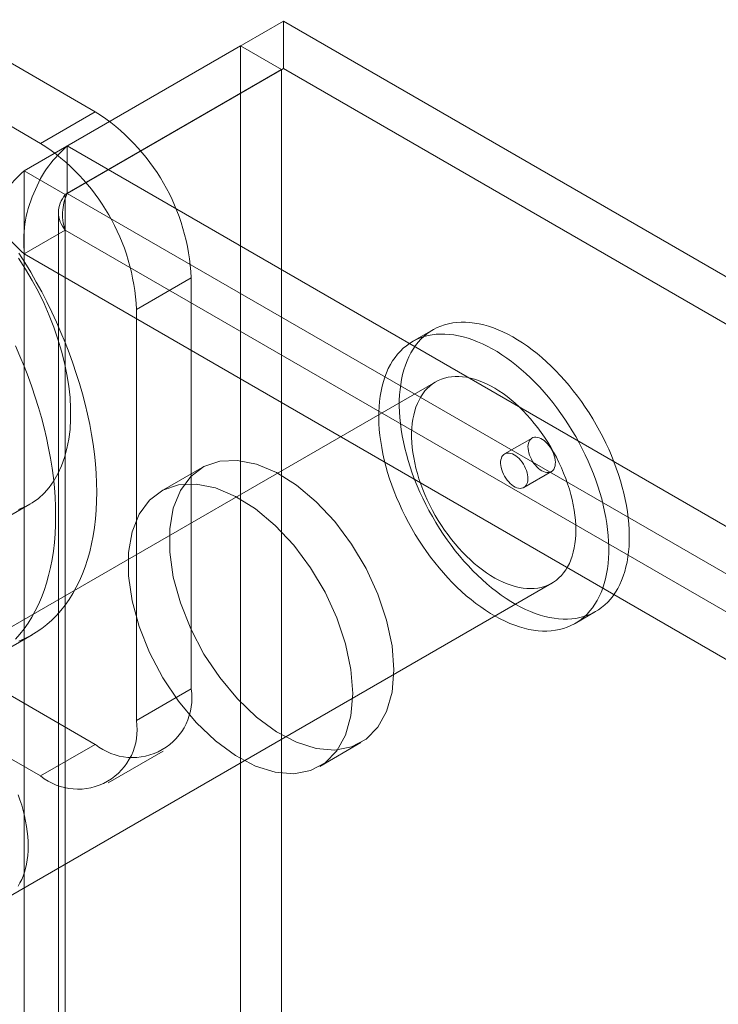
# Model space of a CAD drawing. Units: millimetres. Extents: x 63 to 4403, y 73 to 3178.
# Drawn here: x 3647 to 3683, y 2628 to 2679 of the extents above; entities that cross this region are included whole.
import ezdxf

# ---------------------------------------------------------------- set-up
doc = ezdxf.new("R2010")
doc.units = ezdxf.units.MM
doc.header["$LTSCALE"] = 2

msp = doc.modelspace()

# ---------------------------------------------------------------- linework, layer by layer
at = {"color": 7, "linetype": 'Continuous', "lineweight": 18}
for p, q in [((3650.799, 2673.787), (3616.292, 2693.708)), ((3647.971, 2672.155), (3613.464, 2692.075)), ((3649.343, 2672.018), (3660.516, 2678.468)), ((3981.342, 2493.259), (3660.516, 2678.468)), ((3660.516, 2676.018), (3660.516, 2678.468)), ((3658.294, 2677.185), (3647.122, 2670.735)), ((3658.294, 2677.185), (3658.294, 2110.737)), ((3660.416, 2675.96), (3658.294, 2677.185)), ((3660.416, 2675.96), (3649.243, 2669.511)), ((3649.343, 2669.569), (3660.516, 2676.018)), ((3660.416, 2675.96), (3660.416, 2109.512)), ((3981.342, 2490.809), (3660.516, 2676.018)), ((3647.971, 2672.155), (3650.799, 2673.787)), ((3649.343, 2672.018), (3970.17, 2486.809)), ((3649.343, 2669.569), (3649.343, 2672.018)), ((3647.122, 2104.287), (3647.122, 2670.735)), ((3649.243, 2669.511), (3647.122, 2670.735)), ((3649.243, 2103.062), (3649.243, 2669.511)), ((3649.343, 2669.569), (3970.17, 2484.359)), ((3648.892, 2668.589), (3648.892, 2103.005)), ((3647.122, 2666.442), (3649.243, 2667.667)), ((3968.573, 2483.322), (3649.243, 2667.667)), ((3649.243, 2667.667), (3649.243, 2102.947)), ((3647.122, 2666.442), (3647.122, 2101.723)), ((3966.451, 2482.097), (3647.122, 2666.442)), ((3655.749, 2665.214), (3652.92, 2663.581)), ((3655.749, 2643.984), (3655.749, 2665.214)), ((3652.92, 2642.351), (3652.92, 2663.581)), ((3668.237, 2662.53), (3667.176, 2661.918)), ((3616.292, 2661.046), (3650.799, 2641.126)), ((3668.376, 2659.839), (3640.092, 2643.511)), ((3613.464, 2659.413), (3647.971, 2639.493)), ((3673.351, 2656.938), (3671.936, 2656.121)), ((3656.316, 2655.417), (3654.195, 2654.193)), ((3672.936, 2654.389), (3674.351, 2655.206)), ((3644.585, 2651.889), (3647.413, 2653.521)), ((3646.091, 2633.119), (3674.376, 2649.447)), ((3675.575, 2647.368), (3676.636, 2647.98)), ((3645.413, 2645.554), (3647.535, 2646.779)), ((3652.92, 2642.351), (3655.749, 2643.984)), ((3650.799, 2641.126), (3647.971, 2639.493)), ((3662.394, 2639.99), (3664.515, 2641.214)), ((3651.47, 2639.146), (3654.299, 2640.779))]:
    msp.add_line(p, q, dxfattribs=at)
at = {"color": 7, "linetype": 'Continuous', "lineweight": 18, "flags": 128}
for points in [[(3646.855, 2666.487), (3647.164, 2665.995), (3647.462, 2665.497), (3647.75, 2664.992), (3648.028, 2664.481), (3648.294, 2663.966), (3648.548, 2663.446), (3648.791, 2662.923), (3649.022, 2662.397), (3649.24, 2661.869), (3649.446, 2661.339), (3649.638, 2660.808), (3649.817, 2660.278), (3649.983, 2659.748), (3650.135, 2659.219), (3650.274, 2658.692), (3650.398, 2658.168), (3650.508, 2657.647), (3650.604, 2657.13), (3650.685, 2656.618), (3650.751, 2656.111), (3650.803, 2655.61), (3650.84, 2655.116), (3650.862, 2654.629), (3650.87, 2654.15), (3650.862, 2653.68), (3650.84, 2653.219), (3650.803, 2652.767), (3650.751, 2652.326), (3650.685, 2651.896), (3650.604, 2651.478), (3650.508, 2651.071), (3650.398, 2650.677), (3650.274, 2650.297), (3650.135, 2649.929), (3649.983, 2649.576), (3649.817, 2649.238), (3649.638, 2648.914), (3649.446, 2648.606), (3649.24, 2648.313), (3649.022, 2648.037), (3648.791, 2647.777), (3648.548, 2647.534), (3648.294, 2647.309), (3648.028, 2647.101), (3647.75, 2646.91), (3647.462, 2646.738), (3647.164, 2646.584), (3646.855, 2646.448)], [(3646.837, 2666.231), (3647.199, 2665.663), (3647.539, 2665.08), (3647.856, 2664.486), (3648.149, 2663.882), (3648.416, 2663.272), (3648.657, 2662.657), (3648.87, 2662.042), (3649.054, 2661.427), (3649.209, 2660.817), (3649.334, 2660.213), (3649.428, 2659.619), (3649.491, 2659.037), (3649.522, 2658.469), (3649.522, 2657.918), (3649.491, 2657.387), (3649.428, 2656.877), (3649.334, 2656.392), (3649.209, 2655.932), (3649.054, 2655.501), (3648.87, 2655.099), (3648.657, 2654.729), (3648.416, 2654.393), (3648.149, 2654.091), (3647.856, 2653.826), (3647.539, 2653.597), (3647.199, 2653.407), (3646.837, 2653.257)], [(3675.619, 2647.627), (3675.829, 2647.667), (3676.033, 2647.72), (3676.23, 2647.788), (3676.421, 2647.868), (3676.604, 2647.962), (3676.78, 2648.069), (3676.948, 2648.189), (3677.108, 2648.322), (3677.259, 2648.468), (3677.402, 2648.625), (3677.536, 2648.795), (3677.661, 2648.976), (3677.776, 2649.168), (3677.881, 2649.372), (3677.977, 2649.586), (3678.063, 2649.81), (3678.139, 2650.044), (3678.204, 2650.287), (3678.259, 2650.54), (3678.304, 2650.801), (3678.338, 2651.069), (3678.361, 2651.346), (3678.374, 2651.629), (3678.376, 2651.919), (3678.367, 2652.216), (3678.347, 2652.517), (3678.317, 2652.823), (3678.277, 2653.134), (3678.225, 2653.449), (3678.164, 2653.767), (3678.092, 2654.088), (3678.01, 2654.41), (3677.917, 2654.734), (3677.815, 2655.06), (3677.704, 2655.385), (3677.582, 2655.71), (3677.452, 2656.035), (3677.312, 2656.358), (3677.164, 2656.679), (3677.007, 2656.998), (3676.842, 2657.313), (3676.669, 2657.625), (3676.488, 2657.932), (3676.3, 2658.235), (3676.105, 2658.532), (3675.903, 2658.823), (3675.696, 2659.108), (3675.482, 2659.386), (3675.263, 2659.656), (3675.039, 2659.919), (3674.81, 2660.173), (3674.576, 2660.418), (3674.339, 2660.654), (3674.099, 2660.881), (3673.855, 2661.097), (3673.609, 2661.302), (3673.361, 2661.497), (3673.111, 2661.68), (3672.86, 2661.852), (3672.608, 2662.012), (3672.356, 2662.16), (3672.104, 2662.295), (3671.853, 2662.418), (3671.602, 2662.528), (3671.354, 2662.624), (3671.107, 2662.708), (3670.862, 2662.778), (3670.621, 2662.834), (3670.382, 2662.877), (3670.147, 2662.906), (3669.917, 2662.921), (3669.691, 2662.922), (3669.47, 2662.91), (3669.254, 2662.884), (3669.044, 2662.844), (3668.84, 2662.79), (3668.643, 2662.723), (3668.452, 2662.642), (3668.269, 2662.548), (3668.093, 2662.441), (3667.925, 2662.321), (3667.765, 2662.188), (3667.614, 2662.043), (3667.471, 2661.885), (3667.337, 2661.716), (3667.212, 2661.535), (3667.097, 2661.342), (3666.991, 2661.139), (3666.896, 2660.925), (3666.81, 2660.701), (3666.734, 2660.467), (3666.669, 2660.223), (3666.614, 2659.971), (3666.569, 2659.71), (3666.535, 2659.441), (3666.512, 2659.165), (3666.499, 2658.881), (3666.497, 2658.591), (3666.506, 2658.295), (3666.526, 2657.994), (3666.556, 2657.687), (3666.596, 2657.376), (3666.648, 2657.062), (3666.709, 2656.744), (3666.781, 2656.423), (3666.863, 2656.1), (3666.956, 2655.776), (3667.058, 2655.451), (3667.169, 2655.125), (3667.291, 2654.8), (3667.421, 2654.476), (3667.561, 2654.153), (3667.709, 2653.831), (3667.866, 2653.513), (3668.031, 2653.198), (3668.204, 2652.886), (3668.385, 2652.579), (3668.573, 2652.276), (3668.768, 2651.979), (3668.969, 2651.687), (3669.177, 2651.403), (3669.391, 2651.125), (3669.61, 2650.854), (3669.834, 2650.592), (3670.063, 2650.338), (3670.297, 2650.092), (3670.534, 2649.856), (3670.774, 2649.63), (3671.018, 2649.414), (3671.264, 2649.208), (3671.512, 2649.014), (3671.762, 2648.83), (3672.013, 2648.658), (3672.265, 2648.498), (3672.517, 2648.351), (3672.769, 2648.215), (3673.02, 2648.093), (3673.271, 2647.983), (3673.519, 2647.886), (3673.766, 2647.803), (3674.011, 2647.733), (3674.252, 2647.676), (3674.491, 2647.634), (3674.725, 2647.605), (3674.956, 2647.589), (3675.182, 2647.588), (3675.403, 2647.601), (3675.619, 2647.627)], [(3674.558, 2647.014), (3674.768, 2647.054), (3674.972, 2647.108), (3675.169, 2647.175), (3675.36, 2647.256), (3675.543, 2647.35), (3675.719, 2647.457), (3675.887, 2647.577), (3676.047, 2647.71), (3676.199, 2647.855), (3676.341, 2648.013), (3676.475, 2648.182), (3676.6, 2648.363), (3676.715, 2648.556), (3676.821, 2648.759), (3676.917, 2648.973), (3677.002, 2649.197), (3677.078, 2649.432), (3677.144, 2649.675), (3677.199, 2649.927), (3677.243, 2650.188), (3677.277, 2650.457), (3677.3, 2650.734), (3677.313, 2651.017), (3677.315, 2651.307), (3677.306, 2651.603), (3677.287, 2651.905), (3677.257, 2652.211), (3677.216, 2652.522), (3677.165, 2652.837), (3677.103, 2653.155), (3677.031, 2653.475), (3676.949, 2653.798), (3676.857, 2654.122), (3676.755, 2654.447), (3676.643, 2654.773), (3676.522, 2655.098), (3676.391, 2655.423), (3676.251, 2655.746), (3676.103, 2656.067), (3675.946, 2656.385), (3675.781, 2656.701), (3675.608, 2657.012), (3675.427, 2657.32), (3675.239, 2657.622), (3675.044, 2657.919), (3674.843, 2658.211), (3674.635, 2658.496), (3674.421, 2658.774), (3674.202, 2659.044), (3673.978, 2659.307), (3673.749, 2659.561), (3673.516, 2659.806), (3673.279, 2660.042), (3673.038, 2660.268), (3672.795, 2660.484), (3672.549, 2660.69), (3672.3, 2660.885), (3672.05, 2661.068), (3671.799, 2661.24), (3671.548, 2661.4), (3671.295, 2661.548), (3671.043, 2661.683), (3670.792, 2661.806), (3670.542, 2661.915), (3670.293, 2662.012), (3670.046, 2662.095), (3669.802, 2662.165), (3669.56, 2662.222), (3669.321, 2662.265), (3669.087, 2662.294), (3668.856, 2662.309), (3668.63, 2662.31), (3668.409, 2662.298), (3668.193, 2662.272), (3667.983, 2662.232), (3667.78, 2662.178), (3667.582, 2662.111), (3667.392, 2662.03), (3667.208, 2661.936), (3667.032, 2661.829), (3666.864, 2661.709), (3666.704, 2661.576), (3666.553, 2661.431), (3666.41, 2661.273), (3666.276, 2661.104), (3666.152, 2660.923), (3666.036, 2660.73), (3665.931, 2660.527), (3665.835, 2660.313), (3665.749, 2660.088), (3665.673, 2659.854), (3665.608, 2659.611), (3665.553, 2659.359), (3665.508, 2659.098), (3665.475, 2658.829), (3665.451, 2658.552), (3665.439, 2658.269), (3665.437, 2657.979), (3665.445, 2657.683), (3665.465, 2657.381), (3665.495, 2657.075), (3665.536, 2656.764), (3665.587, 2656.449), (3665.649, 2656.131), (3665.721, 2655.811), (3665.803, 2655.488), (3665.895, 2655.164), (3665.997, 2654.839), (3666.109, 2654.513), (3666.23, 2654.188), (3666.361, 2653.863), (3666.5, 2653.54), (3666.649, 2653.219), (3666.805, 2652.901), (3666.971, 2652.585), (3667.144, 2652.274), (3667.324, 2651.966), (3667.512, 2651.664), (3667.707, 2651.366), (3667.909, 2651.075), (3668.117, 2650.79), (3668.33, 2650.512), (3668.549, 2650.242), (3668.774, 2649.979), (3669.003, 2649.725), (3669.236, 2649.48), (3669.473, 2649.244), (3669.714, 2649.018), (3669.957, 2648.802), (3670.203, 2648.596), (3670.451, 2648.401), (3670.701, 2648.218), (3670.952, 2648.046), (3671.204, 2647.886), (3671.456, 2647.738), (3671.708, 2647.603), (3671.96, 2647.48), (3672.21, 2647.37), (3672.459, 2647.274), (3672.706, 2647.19), (3672.95, 2647.121), (3673.192, 2647.064), (3673.43, 2647.021), (3673.665, 2646.992), (3673.895, 2646.977), (3674.121, 2646.976), (3674.342, 2646.988), (3674.558, 2647.014)], [(3646.67, 2661.698), (3646.901, 2661.172), (3647.119, 2660.644), (3647.324, 2660.114), (3647.517, 2659.584), (3647.696, 2659.053), (3647.862, 2658.523), (3648.014, 2657.994), (3648.152, 2657.467), (3648.277, 2656.943), (3648.387, 2656.422), (3648.482, 2655.905), (3648.563, 2655.393), (3648.63, 2654.886), (3648.682, 2654.385), (3648.719, 2653.891), (3648.741, 2653.404), (3648.748, 2652.926), (3648.741, 2652.455), (3648.719, 2651.994), (3648.682, 2651.543), (3648.63, 2651.102), (3648.563, 2650.672), (3648.482, 2650.253), (3648.387, 2649.847), (3648.277, 2649.453), (3648.152, 2649.072), (3648.014, 2648.705), (3647.862, 2648.352), (3647.696, 2648.013), (3647.517, 2647.689), (3647.324, 2647.381), (3647.119, 2647.089), (3646.901, 2646.812), (3646.67, 2646.553)], [(3673.649, 2649.194), (3673.826, 2649.229), (3673.997, 2649.277), (3674.161, 2649.339), (3674.319, 2649.415), (3674.468, 2649.504), (3674.61, 2649.605), (3674.744, 2649.72), (3674.87, 2649.847), (3674.986, 2649.986), (3675.094, 2650.136), (3675.192, 2650.298), (3675.28, 2650.471), (3675.358, 2650.655), (3675.427, 2650.849), (3675.485, 2651.052), (3675.533, 2651.264), (3675.57, 2651.485), (3675.597, 2651.714), (3675.613, 2651.95), (3675.618, 2652.193), (3675.613, 2652.443), (3675.597, 2652.698), (3675.57, 2652.957), (3675.533, 2653.221), (3675.485, 2653.489), (3675.427, 2653.759), (3675.359, 2654.032), (3675.28, 2654.306), (3675.192, 2654.581), (3675.094, 2654.857), (3674.986, 2655.131), (3674.87, 2655.405), (3674.745, 2655.676), (3674.611, 2655.945), (3674.469, 2656.211), (3674.319, 2656.473), (3674.162, 2656.73), (3673.997, 2656.982), (3673.826, 2657.228), (3673.649, 2657.467), (3673.466, 2657.699), (3673.278, 2657.924), (3673.085, 2658.14), (3672.888, 2658.347), (3672.687, 2658.545), (3672.483, 2658.734), (3672.276, 2658.911), (3672.066, 2659.078), (3671.855, 2659.234), (3671.642, 2659.379), (3671.429, 2659.511), (3671.216, 2659.631), (3671.003, 2659.738), (3670.791, 2659.833), (3670.581, 2659.914), (3670.373, 2659.982), (3670.167, 2660.037), (3669.964, 2660.078), (3669.765, 2660.105), (3669.57, 2660.119), (3669.379, 2660.118), (3669.193, 2660.104), (3669.013, 2660.076), (3668.839, 2660.034), (3668.672, 2659.979), (3668.511, 2659.91), (3668.357, 2659.828), (3668.211, 2659.733), (3668.073, 2659.625), (3667.944, 2659.504), (3667.823, 2659.371), (3667.711, 2659.226), (3667.608, 2659.07), (3667.515, 2658.902), (3667.431, 2658.724), (3667.358, 2658.535), (3667.294, 2658.337), (3667.241, 2658.129), (3667.199, 2657.912), (3667.167, 2657.687), (3667.145, 2657.455), (3667.135, 2657.215), (3667.134, 2656.969), (3667.145, 2656.716), (3667.167, 2656.459), (3667.199, 2656.197), (3667.241, 2655.931), (3667.294, 2655.662), (3667.358, 2655.391), (3667.431, 2655.117), (3667.514, 2654.842), (3667.608, 2654.567), (3667.71, 2654.292), (3667.822, 2654.018), (3667.943, 2653.745), (3668.073, 2653.475), (3668.211, 2653.207), (3668.357, 2652.944), (3668.51, 2652.684), (3668.671, 2652.43), (3668.839, 2652.181), (3669.013, 2651.938), (3669.193, 2651.702), (3669.379, 2651.474), (3669.569, 2651.253), (3669.764, 2651.041), (3669.964, 2650.838), (3670.166, 2650.645), (3670.372, 2650.462), (3670.581, 2650.29), (3670.791, 2650.128), (3671.003, 2649.978), (3671.216, 2649.84), (3671.429, 2649.713), (3671.642, 2649.6), (3671.854, 2649.499), (3672.066, 2649.411), (3672.275, 2649.336), (3672.482, 2649.275), (3672.687, 2649.227), (3672.888, 2649.193), (3673.085, 2649.172), (3673.278, 2649.166), (3673.466, 2649.173), (3673.649, 2649.194)], [(3673.472, 2656.98), (3673.548, 2656.984), (3673.629, 2656.975), (3673.713, 2656.952), (3673.799, 2656.916), (3673.886, 2656.867), (3673.973, 2656.805), (3674.058, 2656.733), (3674.139, 2656.651), (3674.216, 2656.56), (3674.288, 2656.461), (3674.353, 2656.357), (3674.41, 2656.248), (3674.459, 2656.136), (3674.499, 2656.024), (3674.529, 2655.912), (3674.548, 2655.803), (3674.557, 2655.698), (3674.555, 2655.598), (3674.543, 2655.506), (3674.52, 2655.422), (3674.487, 2655.348), (3674.444, 2655.285), (3674.393, 2655.234), (3674.333, 2655.196), (3674.266, 2655.171), (3674.192, 2655.16), (3674.113, 2655.162), (3674.031, 2655.178), (3673.945, 2655.208), (3673.858, 2655.251), (3673.772, 2655.306), (3673.686, 2655.373), (3673.603, 2655.45), (3673.523, 2655.537), (3673.449, 2655.632), (3673.38, 2655.734), (3673.319, 2655.841), (3673.266, 2655.951), (3673.221, 2656.063), (3673.186, 2656.175), (3673.162, 2656.286), (3673.147, 2656.393), (3673.144, 2656.496), (3673.151, 2656.592), (3673.168, 2656.68), (3673.196, 2656.759), (3673.234, 2656.828), (3673.282, 2656.885), (3673.338, 2656.93), (3673.401, 2656.962), (3673.472, 2656.98)], [(3672.815, 2654.347), (3672.739, 2654.343), (3672.658, 2654.352), (3672.574, 2654.375), (3672.488, 2654.411), (3672.401, 2654.46), (3672.314, 2654.522), (3672.23, 2654.594), (3672.148, 2654.676), (3672.071, 2654.767), (3671.999, 2654.866), (3671.934, 2654.97), (3671.877, 2655.079), (3671.828, 2655.19), (3671.788, 2655.303), (3671.759, 2655.415), (3671.739, 2655.524), (3671.73, 2655.629), (3671.732, 2655.728), (3671.744, 2655.821), (3671.767, 2655.905), (3671.8, 2655.979), (3671.843, 2656.042), (3671.894, 2656.093), (3671.954, 2656.131), (3672.022, 2656.156), (3672.095, 2656.167), (3672.174, 2656.165), (3672.256, 2656.149), (3672.342, 2656.119), (3672.429, 2656.076), (3672.516, 2656.021), (3672.601, 2655.954), (3672.685, 2655.877), (3672.764, 2655.79), (3672.839, 2655.695), (3672.907, 2655.593), (3672.968, 2655.486), (3673.022, 2655.376), (3673.066, 2655.264), (3673.101, 2655.152), (3673.125, 2655.041), (3673.14, 2654.934), (3673.143, 2654.831), (3673.136, 2654.735), (3673.119, 2654.647), (3673.091, 2654.568), (3673.053, 2654.499), (3673.005, 2654.442), (3672.949, 2654.397), (3672.886, 2654.365), (3672.815, 2654.347)], [(3666.214, 2644.969), (3666.121, 2646.218), (3665.844, 2647.535), (3665.393, 2648.877), (3664.782, 2650.2), (3664.031, 2651.464), (3663.163, 2652.626), (3662.207, 2653.649), (3661.194, 2654.502), (3660.156, 2655.155), (3659.125, 2655.588), (3658.137, 2655.788), (3657.221, 2655.748), (3656.409, 2655.469), (3655.725, 2654.959), (3655.192, 2654.237), (3654.826, 2653.324), (3654.641, 2652.25), (3654.641, 2651.049), (3654.826, 2649.761), (3655.192, 2648.426), (3655.725, 2647.088), (3656.409, 2645.789), (3657.221, 2644.572), (3658.137, 2643.475), (3659.125, 2642.533), (3660.156, 2641.777), (3661.194, 2641.231), (3662.207, 2640.914), (3663.163, 2640.833), (3664.031, 2640.994), (3664.782, 2641.39), (3665.393, 2642.008), (3665.844, 2642.829), (3666.121, 2643.827), (3666.214, 2644.969)], [(3664.093, 2643.744), (3663.999, 2644.993), (3663.723, 2646.31), (3663.272, 2647.652), (3662.661, 2648.976), (3661.909, 2650.239), (3661.042, 2651.401), (3660.086, 2652.425), (3659.073, 2653.277), (3658.034, 2653.93), (3657.004, 2654.364), (3656.015, 2654.564), (3655.1, 2654.523), (3654.287, 2654.244), (3653.603, 2653.735), (3653.07, 2653.012), (3652.705, 2652.099), (3652.519, 2651.025), (3652.519, 2649.825), (3652.705, 2648.537), (3653.07, 2647.202), (3653.603, 2645.864), (3654.287, 2644.565), (3655.1, 2643.347), (3656.015, 2642.25), (3657.004, 2641.308), (3658.034, 2640.552), (3659.073, 2640.007), (3660.086, 2639.689), (3661.042, 2639.609), (3661.909, 2639.769), (3662.661, 2640.165), (3663.272, 2640.784), (3663.723, 2641.605), (3663.999, 2642.602), (3664.093, 2643.744)], [(3646.809, 2633.808), (3646.907, 2633.97), (3646.996, 2634.143), (3647.074, 2634.327), (3647.143, 2634.521), (3647.201, 2634.724), (3647.249, 2634.936), (3647.286, 2635.157), (3647.313, 2635.386), (3647.329, 2635.622), (3647.334, 2635.865), (3647.329, 2636.115), (3647.313, 2636.369), (3647.286, 2636.629), (3647.249, 2636.893), (3647.201, 2637.161), (3647.143, 2637.431), (3647.074, 2637.704), (3646.996, 2637.978), (3646.907, 2638.253), (3646.809, 2638.528)]]:
    msp.add_lwpolyline(points, dxfattribs=at)
at = {"color": 7, "linetype": 'Continuous', "lineweight": 18}
for centre, radius, start, end in [((3645.024, 2664.738), 10.735, 2.5439, 57.4561), ((3642.196, 2663.105), 10.735, 2.5438, 57.4562), ((3652.724, 2643.507), 3.062, 231.0499, 8.9608), ((3649.896, 2641.874), 3.062, 231.0504, 8.9603)]:
    msp.add_arc(centre, radius, start, end, dxfattribs=at)
for points in [[(3647.122, 2666.442), (3647.104, 2666.953), (3647.069, 2667.976), (3647.568, 2669.614), (3648.363, 2671.082), (3649.017, 2671.706), (3649.343, 2672.018)], [(3647.122, 2670.735), (3646.778, 2670.413), (3646.088, 2669.768), (3645.794, 2668.589), (3646.088, 2667.41), (3646.778, 2666.765), (3647.122, 2666.442)], [(3649.243, 2669.511), (3649.145, 2669.367), (3648.948, 2669.08), (3648.864, 2668.589), (3648.948, 2668.098), (3649.145, 2667.81), (3649.243, 2667.667)], [(3649.243, 2667.667), (3649.194, 2667.839), (3649.094, 2668.182), (3649.104, 2668.727), (3649.197, 2669.224), (3649.295, 2669.454), (3649.343, 2669.569)]]:
    msp.add_open_spline(points, degree=3, dxfattribs=at)

doc.saveas('drawing.dxf')
